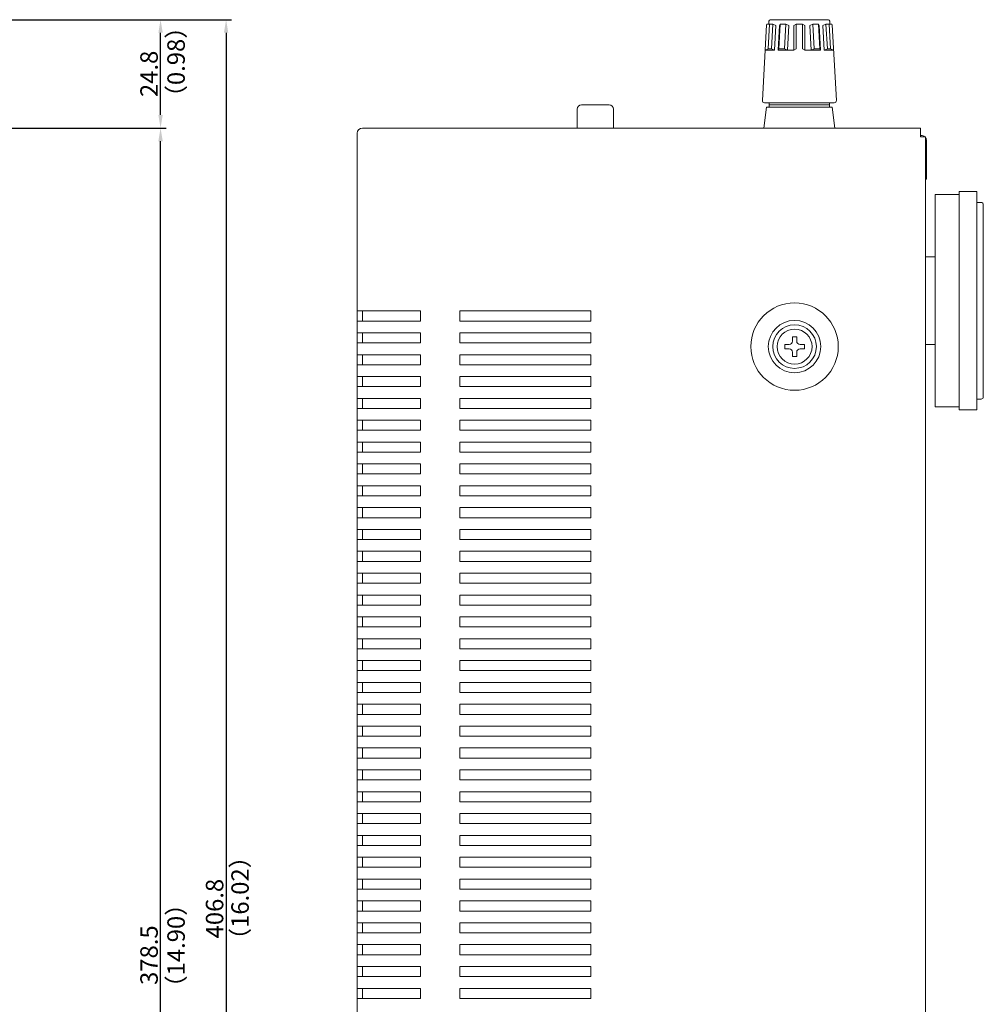
# Model space of a CAD drawing. Extents: x 205 to 859, y 25 to 833.
# Drawn here: x 638 to 859, y 428 to 653 of the extents above; entities that cross this region are included whole.
import ezdxf

# ---------------------------------------------------------------- set-up
doc = ezdxf.new("R2010")
doc.units = 0
doc.header["$LTSCALE"] = 0.5
doc.layers.get('DEFPOINTS').update_dxf_attribs({"linetype": 'CONTINUOUS', "lineweight": 25})
for name, color, linetype, lineweight in [('2p Pin Jack', 141, 'CONTINUOUS', 20), ('Center', 1, 'CONTINUOUS', 9), ('Foot', 2, 'CONTINUOUS', 15), ('Rear Chassis', 90, 'CONTINUOUS', 15), ('Screw', 43, 'CONTINUOUS', 15), ('Speaker Tearminal', 135, 'CONTINUOUS', 15), ('Upper Cover', 142, 'CONTINUOUS', 15)]:
    doc.layers.add(name, color=color, linetype=linetype, lineweight=lineweight)
doc.styles.get("Standard").update_dxf_attribs({"font": 'romans.shx', "width": 0.775, "height": 4, "bigfont": 'bigfont.shx'})
doc.dimstyles.get("Standard").update_dxf_attribs({"dimscale": 0, "dimtxt": 2.5, "dimasz": 2, "dimexe": 0.325, "dimexo": 0.625, "dimgap": 0.09, "dimtad": 0, "dimdec": 1, "dimzin": 0, "dimdsep": 46, "dimtxsty": 'Standard', "dimcen": 0, "dimadec": 0, "dimazin": 0, "dimtfac": 1, "dimtdec": 1, "dimtofl": 0, "dimtmove": 0, "dimatfit": 3, "dimfxl": 0, "dimtolj": 1, "dimtzin": 0, "dimarcsym": 0})

# ---------------------------------------------------------------- blocks, each defined once
blk = doc.blocks.new('*D3')
at = {"layer": 'Center', "color": 1, "lineweight": -2}
for p, q in [((634.92, 628.56), (671.75, 628.56)), ((670.5, 253.06), (670.5, 625.56)), ((622.25, 250.06), (671.75, 250.06))]:
    blk.add_line(p, q, dxfattribs=at)
at = {"layer": 'Center', "color": 1}
for points in [[(670, 625.56), (671, 625.56), (670.5, 628.56)], [(670, 253.06), (671, 253.06), (670.5, 250.06)]]:
    blk.add_solid(points, dxfattribs=at)
at = {"layer": 'DEFPOINTS', "color": 0}
for p in [(634.3, 628.56), (670.5, 628.56), (621.62, 250.06)]:
    blk.add_point(p, dxfattribs=at)
at = {"layer": 'Center', "color": 7, "insert": (667.87, 439.31), "char_height": 4, "attachment_point": 5, "rotation": 90}
blk.add_mtext('\\A1;378.5', dxfattribs=at)
blk = doc.blocks.new('*D4')
at = {"layer": 'Center', "color": 1, "lineweight": -2}
for p, q in [((592.62, 653.36), (671.75, 653.36)), ((670.5, 631.56), (670.5, 650.36)), ((634.92, 628.56), (671.75, 628.56))]:
    blk.add_line(p, q, dxfattribs=at)
at = {"layer": 'Center', "color": 1}
for points in [[(670, 650.36), (671, 650.36), (670.5, 653.36)], [(670, 631.56), (671, 631.56), (670.5, 628.56)]]:
    blk.add_solid(points, dxfattribs=at)
at = {"layer": 'DEFPOINTS', "color": 0}
for p in [(592, 653.36), (670.5, 653.36), (634.3, 628.56)]:
    blk.add_point(p, dxfattribs=at)
at = {"layer": 'Center', "color": 7, "insert": (667.87, 640.96), "char_height": 4, "attachment_point": 5, "rotation": 90}
blk.add_mtext('\\A1;24.8', dxfattribs=at)
blk = doc.blocks.new('*D5')
at = {"layer": 'Center', "color": 1, "lineweight": -2}
for p, q in [((656.12, 653.36), (686.75, 653.36)), ((685.5, 650.36), (685.5, 249.56)), ((656.12, 246.56), (686.75, 246.56))]:
    blk.add_line(p, q, dxfattribs=at)
at = {"layer": 'Center', "color": 1}
for points in [[(685, 650.36), (686, 650.36), (685.5, 653.36)], [(685, 249.56), (686, 249.56), (685.5, 246.56)]]:
    blk.add_solid(points, dxfattribs=at)
at = {"layer": 'DEFPOINTS', "color": 0}
for p in [(655.5, 653.36), (655.5, 246.56), (685.5, 246.56)]:
    blk.add_point(p, dxfattribs=at)
at = {"layer": 'Center', "color": 7, "insert": (682.87, 449.96), "char_height": 4, "attachment_point": 5, "rotation": 90}
blk.add_mtext('\\A1;406.8', dxfattribs=at)

msp = doc.modelspace()

# ---------------------------------------------------------------- linework, layer by layer
at = {"layer": '2p Pin Jack'}
for p, q in [((766.846, 633.86), (773.146, 633.86)), ((765.846, 628.56), (765.846, 632.86)), ((774.146, 632.86), (774.146, 628.56))]:
    msp.add_line(p, q, dxfattribs=at)
for centre, start, end in [((766.846, 632.86), 90, 180), ((773.146, 632.86), 0, 90)]:
    msp.add_arc(centre, 1, start, end, dxfattribs=at)
at = {"layer": 'Foot'}
for p, q in [((847.796, 564.76), (847.796, 613.36)), ((847.796, 613.36), (853.296, 613.36)), ((853.296, 564.06), (853.296, 614.06)), ((853.296, 614.06), (857.296, 614.06)), ((857.296, 614.06), (857.296, 564.06)), ((857.296, 611.56), (858.296, 611.56)), ((858.796, 611.06), (858.796, 567.06)), ((847.796, 599.06), (845.596, 599.06)), ((845.596, 579.06), (847.796, 579.06)), ((858.296, 566.56), (857.296, 566.56)), ((853.296, 564.76), (847.796, 564.76)), ((857.296, 564.06), (853.296, 564.06))]:
    msp.add_line(p, q, dxfattribs=at)
for centre, start, end in [((858.296, 611.06), 0, 90), ((858.296, 567.06), 270, 0)]:
    msp.add_arc(centre, 0.5, start, end, dxfattribs=at)
at = {"layer": 'Rear Chassis'}
for p, q in [((844.596, 626.86), (844.396, 626.86)), ((845.796, 625.66), (845.796, 616.86)), ((845.796, 616.86), (845.596, 616.86))]:
    msp.add_line(p, q, dxfattribs=at)
for start, end in [(48.59038, 90), (0, 33.55731)]:
    msp.add_arc((844.596, 625.66), 1.2, start, end, dxfattribs=at)
at = {"layer": 'Screw'}
for p, q in [((813.346, 578.06), (813.346, 579.06)), ((813.346, 579.06), (814.346, 579.06)), ((815.096, 579.81), (815.096, 580.81)), ((815.096, 580.81), (816.096, 580.81)), ((816.096, 580.81), (816.096, 579.81)), ((816.846, 579.06), (817.846, 579.06)), ((817.846, 579.06), (817.846, 578.06)), ((814.346, 578.06), (813.346, 578.06)), ((815.096, 576.31), (815.096, 577.31)), ((816.096, 577.31), (816.096, 576.31)), ((817.846, 578.06), (816.846, 578.06)), ((816.096, 576.31), (815.096, 576.31))]:
    msp.add_line(p, q, dxfattribs=at)
for radius in [5, 4]:
    msp.add_circle((815.596, 578.56), radius, dxfattribs=at)
for centre, start, end in [((814.346, 579.81), 270, 0), ((816.846, 579.81), 180, 270), ((814.346, 577.31), 0, 90), ((816.846, 577.31), 90, 180)]:
    msp.add_arc(centre, 0.75, start, end, dxfattribs=at)
at = {"layer": 'Speaker Tearminal'}
for p, q in [((808.225, 634.887), (809.185, 652.171)), ((809.385, 652.36), (809.858, 652.36)), ((809.542, 646.66), (809.858, 652.36)), ((809.696, 652.36), (809.696, 652.86)), ((810.608, 652.36), (809.858, 652.36)), ((810.196, 653.36), (823.196, 653.36)), ((810.292, 646.66), (810.608, 652.36)), ((811.34, 652.06), (810.608, 652.36)), ((811.023, 646.36), (811.34, 652.06)), ((811.836, 646.36), (812.153, 652.06)), ((811.999, 646.66), (812.315, 652.357)), ((812.315, 652.357), (812.153, 652.06)), ((813.614, 652.36), (812.315, 652.357)), ((813.298, 646.66), (813.614, 652.36)), ((814.318, 652.06), (813.614, 652.36)), ((814.001, 646.36), (814.318, 652.06)), ((815.446, 652.06), (815.946, 652.36)), ((815.446, 646.36), (815.446, 652.06)), ((815.946, 652.36), (817.446, 652.36)), ((815.946, 652.36), (815.946, 646.66)), ((817.446, 652.36), (817.946, 652.06)), ((817.446, 652.36), (817.446, 646.66)), ((817.946, 646.36), (817.946, 652.06)), ((819.074, 652.06), (819.778, 652.36)), ((819.39, 646.36), (819.074, 652.06)), ((820.094, 646.66), (819.778, 652.36)), ((819.778, 652.36), (821.077, 652.357)), ((821.393, 646.66), (821.077, 652.357)), ((821.077, 652.357), (821.239, 652.06)), ((821.556, 646.36), (821.239, 652.06)), ((822.052, 652.06), (822.784, 652.36)), ((822.369, 646.36), (822.052, 652.06)), ((823.1, 646.66), (822.784, 652.36)), ((822.784, 652.36), (823.534, 652.36)), ((823.85, 646.66), (823.534, 652.36)), ((824.007, 652.36), (823.534, 652.36)), ((823.696, 652.36), (823.696, 652.86)), ((825.167, 634.887), (824.206, 652.171)), ((809.542, 646.66), (808.863, 646.36)), ((810.292, 646.66), (809.542, 646.66)), ((811.023, 646.36), (810.292, 646.66)), ((811.836, 646.36), (811.999, 646.66)), ((811.999, 646.66), (813.298, 646.66)), ((813.298, 646.66), (814.001, 646.36)), ((815.946, 646.66), (815.446, 646.36)), ((817.446, 646.66), (817.946, 646.36)), ((820.094, 646.66), (819.39, 646.36)), ((821.393, 646.66), (820.094, 646.66)), ((821.556, 646.36), (821.393, 646.66)), ((822.369, 646.36), (823.1, 646.66)), ((823.1, 646.66), (823.85, 646.66)), ((823.85, 646.66), (824.529, 646.36)), ((808.863, 646.36), (811.023, 646.36)), ((814.001, 646.36), (811.836, 646.36)), ((814.001, 646.36), (815.446, 646.36)), ((819.39, 646.36), (817.946, 646.36)), ((819.39, 646.36), (821.556, 646.36)), ((824.529, 646.36), (822.369, 646.36)), ((809.196, 633.36), (808.556, 628.56)), ((808.724, 634.36), (824.667, 634.36)), ((824.196, 633.36), (809.196, 633.36)), ((809.796, 634.36), (809.796, 633.36)), ((823.596, 633.86), (809.796, 633.86)), ((823.596, 633.36), (823.596, 634.36)), ((824.836, 628.56), (824.196, 633.36))]:
    msp.add_line(p, q, dxfattribs=at)
for centre, radius, start, end in [((809.385, 652.16), 0.2, 90, 176.82017), ((810.196, 652.86), 0.5, 90, 180), ((823.196, 652.86), 0.5, 0, 90), ((824.007, 652.16), 0.2, 3.17983, 90), ((808.724, 634.86), 0.5, 176.82017, 270), ((824.667, 634.86), 0.5, 270, 3.17983)]:
    msp.add_arc(centre, radius, start, end, dxfattribs=at)
at = {"layer": 'Upper Cover'}
for p, q in [((715.496, 276.76), (715.496, 627.36)), ((716.696, 628.56), (844.396, 628.56)), ((844.396, 626.56), (844.396, 628.56)), ((844.396, 626.56), (845.596, 626.56)), ((845.596, 278.56), (845.596, 626.56)), ((729.996, 586.71), (715.496, 586.71)), ((716.696, 584.41), (716.696, 586.71)), ((729.996, 584.41), (729.996, 586.71)), ((768.996, 586.71), (738.996, 586.71)), ((738.996, 586.71), (738.996, 584.41)), ((768.996, 584.41), (768.996, 586.71)), ((715.496, 584.41), (729.996, 584.41)), ((738.996, 584.41), (768.996, 584.41)), ((729.996, 581.71), (715.496, 581.71)), ((716.696, 579.41), (716.696, 581.71)), ((729.996, 579.41), (729.996, 581.71)), ((768.996, 581.71), (738.996, 581.71)), ((738.996, 581.71), (738.996, 579.41)), ((768.996, 579.41), (768.996, 581.71)), ((715.496, 579.41), (729.996, 579.41)), ((738.996, 579.41), (768.996, 579.41)), ((729.996, 576.71), (715.496, 576.71)), ((716.696, 574.41), (716.696, 576.71)), ((729.996, 574.41), (729.996, 576.71)), ((768.996, 576.71), (738.996, 576.71)), ((738.996, 576.71), (738.996, 574.41)), ((768.996, 574.41), (768.996, 576.71)), ((715.496, 574.41), (729.996, 574.41)), ((738.996, 574.41), (768.996, 574.41)), ((729.996, 571.71), (715.496, 571.71)), ((716.696, 569.41), (716.696, 571.71)), ((729.996, 569.41), (729.996, 571.71)), ((768.996, 571.71), (738.996, 571.71)), ((738.996, 571.71), (738.996, 569.41)), ((768.996, 569.41), (768.996, 571.71)), ((715.496, 569.41), (729.996, 569.41)), ((738.996, 569.41), (768.996, 569.41)), ((729.996, 566.71), (715.496, 566.71)), ((716.696, 564.41), (716.696, 566.71)), ((729.996, 564.41), (729.996, 566.71)), ((768.996, 566.71), (738.996, 566.71)), ((738.996, 566.71), (738.996, 564.41)), ((768.996, 564.41), (768.996, 566.71)), ((715.496, 564.41), (729.996, 564.41)), ((738.996, 564.41), (768.996, 564.41)), ((729.996, 561.71), (715.496, 561.71)), ((716.696, 559.41), (716.696, 561.71)), ((729.996, 559.41), (729.996, 561.71)), ((768.996, 561.71), (738.996, 561.71)), ((738.996, 561.71), (738.996, 559.41)), ((768.996, 559.41), (768.996, 561.71)), ((715.496, 559.41), (729.996, 559.41)), ((738.996, 559.41), (768.996, 559.41)), ((729.996, 556.71), (715.496, 556.71)), ((716.696, 554.41), (716.696, 556.71)), ((729.996, 554.41), (729.996, 556.71)), ((768.996, 556.71), (738.996, 556.71)), ((738.996, 556.71), (738.996, 554.41)), ((768.996, 554.41), (768.996, 556.71)), ((715.496, 554.41), (729.996, 554.41)), ((738.996, 554.41), (768.996, 554.41)), ((729.996, 551.71), (715.496, 551.71)), ((716.696, 549.41), (716.696, 551.71)), ((729.996, 549.41), (729.996, 551.71)), ((768.996, 551.71), (738.996, 551.71)), ((738.996, 551.71), (738.996, 549.41)), ((768.996, 549.41), (768.996, 551.71)), ((715.496, 549.41), (729.996, 549.41)), ((738.996, 549.41), (768.996, 549.41)), ((729.996, 546.71), (715.496, 546.71)), ((716.696, 544.41), (716.696, 546.71)), ((729.996, 544.41), (729.996, 546.71)), ((768.996, 546.71), (738.996, 546.71)), ((738.996, 546.71), (738.996, 544.41)), ((768.996, 544.41), (768.996, 546.71)), ((715.496, 544.41), (729.996, 544.41)), ((738.996, 544.41), (768.996, 544.41)), ((729.996, 541.71), (715.496, 541.71)), ((716.696, 539.41), (716.696, 541.71)), ((729.996, 539.41), (729.996, 541.71)), ((768.996, 541.71), (738.996, 541.71)), ((738.996, 541.71), (738.996, 539.41)), ((768.996, 539.41), (768.996, 541.71)), ((715.496, 539.41), (729.996, 539.41)), ((738.996, 539.41), (768.996, 539.41)), ((729.996, 536.71), (715.496, 536.71)), ((716.696, 534.41), (716.696, 536.71)), ((729.996, 534.41), (729.996, 536.71)), ((768.996, 536.71), (738.996, 536.71)), ((738.996, 536.71), (738.996, 534.41)), ((768.996, 534.41), (768.996, 536.71)), ((715.496, 534.41), (729.996, 534.41)), ((738.996, 534.41), (768.996, 534.41)), ((729.996, 531.71), (715.496, 531.71)), ((716.696, 529.41), (716.696, 531.71)), ((729.996, 529.41), (729.996, 531.71)), ((768.996, 531.71), (738.996, 531.71)), ((738.996, 531.71), (738.996, 529.41)), ((768.996, 529.41), (768.996, 531.71)), ((715.496, 529.41), (729.996, 529.41)), ((738.996, 529.41), (768.996, 529.41)), ((729.996, 526.71), (715.496, 526.71)), ((716.696, 524.41), (716.696, 526.71)), ((729.996, 524.41), (729.996, 526.71)), ((768.996, 526.71), (738.996, 526.71)), ((738.996, 526.71), (738.996, 524.41)), ((768.996, 524.41), (768.996, 526.71)), ((715.496, 524.41), (729.996, 524.41)), ((738.996, 524.41), (768.996, 524.41)), ((729.996, 521.71), (715.496, 521.71)), ((716.696, 519.41), (716.696, 521.71)), ((729.996, 519.41), (729.996, 521.71)), ((768.996, 521.71), (738.996, 521.71)), ((738.996, 521.71), (738.996, 519.41)), ((768.996, 519.41), (768.996, 521.71)), ((715.496, 519.41), (729.996, 519.41)), ((738.996, 519.41), (768.996, 519.41)), ((729.996, 516.71), (715.496, 516.71)), ((716.696, 514.41), (716.696, 516.71)), ((729.996, 514.41), (729.996, 516.71)), ((768.996, 516.71), (738.996, 516.71)), ((738.996, 516.71), (738.996, 514.41)), ((768.996, 514.41), (768.996, 516.71)), ((715.496, 514.41), (729.996, 514.41)), ((738.996, 514.41), (768.996, 514.41)), ((729.996, 511.71), (715.496, 511.71)), ((716.696, 509.41), (716.696, 511.71)), ((729.996, 509.41), (729.996, 511.71)), ((768.996, 511.71), (738.996, 511.71)), ((738.996, 511.71), (738.996, 509.41)), ((768.996, 509.41), (768.996, 511.71)), ((715.496, 509.41), (729.996, 509.41)), ((738.996, 509.41), (768.996, 509.41)), ((729.996, 506.71), (715.496, 506.71)), ((716.696, 504.41), (716.696, 506.71)), ((729.996, 504.41), (729.996, 506.71)), ((768.996, 506.71), (738.996, 506.71)), ((738.996, 506.71), (738.996, 504.41)), ((768.996, 504.41), (768.996, 506.71)), ((715.496, 504.41), (729.996, 504.41)), ((738.996, 504.41), (768.996, 504.41)), ((729.996, 501.71), (715.496, 501.71)), ((716.696, 499.41), (716.696, 501.71)), ((729.996, 499.41), (729.996, 501.71)), ((768.996, 501.71), (738.996, 501.71)), ((738.996, 501.71), (738.996, 499.41)), ((768.996, 499.41), (768.996, 501.71)), ((715.496, 499.41), (729.996, 499.41)), ((738.996, 499.41), (768.996, 499.41)), ((729.996, 496.71), (715.496, 496.71)), ((716.696, 494.41), (716.696, 496.71)), ((729.996, 494.41), (729.996, 496.71)), ((768.996, 496.71), (738.996, 496.71)), ((738.996, 496.71), (738.996, 494.41)), ((768.996, 494.41), (768.996, 496.71)), ((715.496, 494.41), (729.996, 494.41)), ((738.996, 494.41), (768.996, 494.41)), ((729.996, 491.71), (715.496, 491.71)), ((716.696, 489.41), (716.696, 491.71)), ((729.996, 489.41), (729.996, 491.71)), ((768.996, 491.71), (738.996, 491.71)), ((738.996, 491.71), (738.996, 489.41)), ((768.996, 489.41), (768.996, 491.71)), ((715.496, 489.41), (729.996, 489.41)), ((738.996, 489.41), (768.996, 489.41)), ((729.996, 486.71), (715.496, 486.71)), ((716.696, 484.41), (716.696, 486.71)), ((729.996, 484.41), (729.996, 486.71)), ((768.996, 486.71), (738.996, 486.71)), ((738.996, 486.71), (738.996, 484.41)), ((768.996, 484.41), (768.996, 486.71)), ((715.496, 484.41), (729.996, 484.41)), ((738.996, 484.41), (768.996, 484.41)), ((729.996, 481.71), (715.496, 481.71)), ((716.696, 479.41), (716.696, 481.71)), ((729.996, 479.41), (729.996, 481.71)), ((768.996, 481.71), (738.996, 481.71)), ((738.996, 481.71), (738.996, 479.41)), ((768.996, 479.41), (768.996, 481.71)), ((715.496, 479.41), (729.996, 479.41)), ((738.996, 479.41), (768.996, 479.41)), ((729.996, 476.71), (715.496, 476.71)), ((716.696, 474.41), (716.696, 476.71)), ((729.996, 474.41), (729.996, 476.71)), ((768.996, 476.71), (738.996, 476.71)), ((738.996, 476.71), (738.996, 474.41)), ((768.996, 474.41), (768.996, 476.71)), ((715.496, 474.41), (729.996, 474.41)), ((738.996, 474.41), (768.996, 474.41)), ((729.996, 471.71), (715.496, 471.71)), ((716.696, 469.41), (716.696, 471.71)), ((729.996, 469.41), (729.996, 471.71)), ((768.996, 471.71), (738.996, 471.71)), ((738.996, 471.71), (738.996, 469.41)), ((768.996, 469.41), (768.996, 471.71)), ((715.496, 469.41), (729.996, 469.41)), ((738.996, 469.41), (768.996, 469.41)), ((729.996, 466.71), (715.496, 466.71)), ((716.696, 464.41), (716.696, 466.71)), ((729.996, 464.41), (729.996, 466.71)), ((768.996, 466.71), (738.996, 466.71)), ((738.996, 466.71), (738.996, 464.41)), ((768.996, 464.41), (768.996, 466.71)), ((715.496, 464.41), (729.996, 464.41)), ((738.996, 464.41), (768.996, 464.41)), ((729.996, 461.71), (715.496, 461.71)), ((716.696, 459.41), (716.696, 461.71)), ((729.996, 459.41), (729.996, 461.71)), ((768.996, 461.71), (738.996, 461.71)), ((738.996, 461.71), (738.996, 459.41)), ((768.996, 459.41), (768.996, 461.71)), ((715.496, 459.41), (729.996, 459.41)), ((738.996, 459.41), (768.996, 459.41)), ((729.996, 456.71), (715.496, 456.71)), ((716.696, 454.41), (716.696, 456.71)), ((729.996, 454.41), (729.996, 456.71)), ((768.996, 456.71), (738.996, 456.71)), ((738.996, 456.71), (738.996, 454.41)), ((768.996, 454.41), (768.996, 456.71)), ((715.496, 454.41), (729.996, 454.41)), ((738.996, 454.41), (768.996, 454.41)), ((729.996, 451.71), (715.496, 451.71)), ((716.696, 449.41), (716.696, 451.71)), ((729.996, 449.41), (729.996, 451.71)), ((768.996, 451.71), (738.996, 451.71)), ((738.996, 451.71), (738.996, 449.41)), ((768.996, 449.41), (768.996, 451.71)), ((715.496, 449.41), (729.996, 449.41)), ((738.996, 449.41), (768.996, 449.41)), ((729.996, 446.71), (715.496, 446.71)), ((716.696, 444.41), (716.696, 446.71)), ((729.996, 444.41), (729.996, 446.71)), ((768.996, 446.71), (738.996, 446.71)), ((738.996, 446.71), (738.996, 444.41)), ((768.996, 444.41), (768.996, 446.71)), ((715.496, 444.41), (729.996, 444.41)), ((738.996, 444.41), (768.996, 444.41)), ((729.996, 441.71), (715.496, 441.71)), ((716.696, 439.41), (716.696, 441.71)), ((729.996, 439.41), (729.996, 441.71)), ((768.996, 441.71), (738.996, 441.71)), ((738.996, 441.71), (738.996, 439.41)), ((768.996, 439.41), (768.996, 441.71)), ((715.496, 439.41), (729.996, 439.41)), ((738.996, 439.41), (768.996, 439.41)), ((729.996, 436.71), (715.496, 436.71)), ((716.696, 434.41), (716.696, 436.71)), ((729.996, 434.41), (729.996, 436.71)), ((768.996, 436.71), (738.996, 436.71)), ((738.996, 436.71), (738.996, 434.41)), ((768.996, 434.41), (768.996, 436.71)), ((715.496, 434.41), (729.996, 434.41)), ((738.996, 434.41), (768.996, 434.41)), ((729.996, 431.71), (715.496, 431.71)), ((716.696, 429.41), (716.696, 431.71)), ((729.996, 429.41), (729.996, 431.71)), ((768.996, 431.71), (738.996, 431.71)), ((738.996, 431.71), (738.996, 429.41)), ((768.996, 429.41), (768.996, 431.71)), ((715.496, 429.41), (729.996, 429.41)), ((738.996, 429.41), (768.996, 429.41))]:
    msp.add_line(p, q, dxfattribs=at)
for radius in [10, 6]:
    msp.add_circle((815.596, 578.56), radius, dxfattribs=at)
msp.add_arc((716.696, 627.36), 1.2, 90, 180, dxfattribs=at)

# ---------------------------------------------------------------- texts
at = {"layer": 'Center', "color": 7, "char_height": 4, "width": 81.1971, "attachment_point": 1, "rotation": 90}
for s, insert in [('（0.98）', (672.052, 632.941)), ('（16.02）', (686.699, 440.085)), ('（14.90）', (672.052, 429.218))]:
    msp.add_mtext(s, dxfattribs=dict(at, insert=insert))

# ---------------------------------------------------------------- dimensions: what is measured, and where the dimension line sits
at = {"layer": 'Center'}
for base, p1, p2, picture, middle in [((670.496, 653.36), (634.296, 628.56), (591.996, 653.36), '*D4', (667.871, 640.96)), ((685.496, 246.56), (655.496, 653.36), (655.496, 246.56), '*D5', (682.871, 449.96)), ((670.496, 628.56), (621.621, 250.06), (634.296, 628.56), '*D3', (667.871, 439.31))]:
    dim = msp.add_linear_dim(base=base, p1=p1, p2=p2, angle=90, dimstyle='Standard', override={"dimscale": 1, "dimasz": 3, "dimexe": 1.25, "dimgap": 0.625, "dimtad": 1, "dimdec": 2, "dimzin": 8, "dimclrd": 1, "dimclre": 1, "dimclrt": 7, "dimtdec": 2, "dimtofl": 1}, dxfattribs=at)
    dim.commit()
    dim.dimension.update_dxf_attribs({"geometry": picture, "text_midpoint": middle})

doc.saveas('drawing.dxf')
